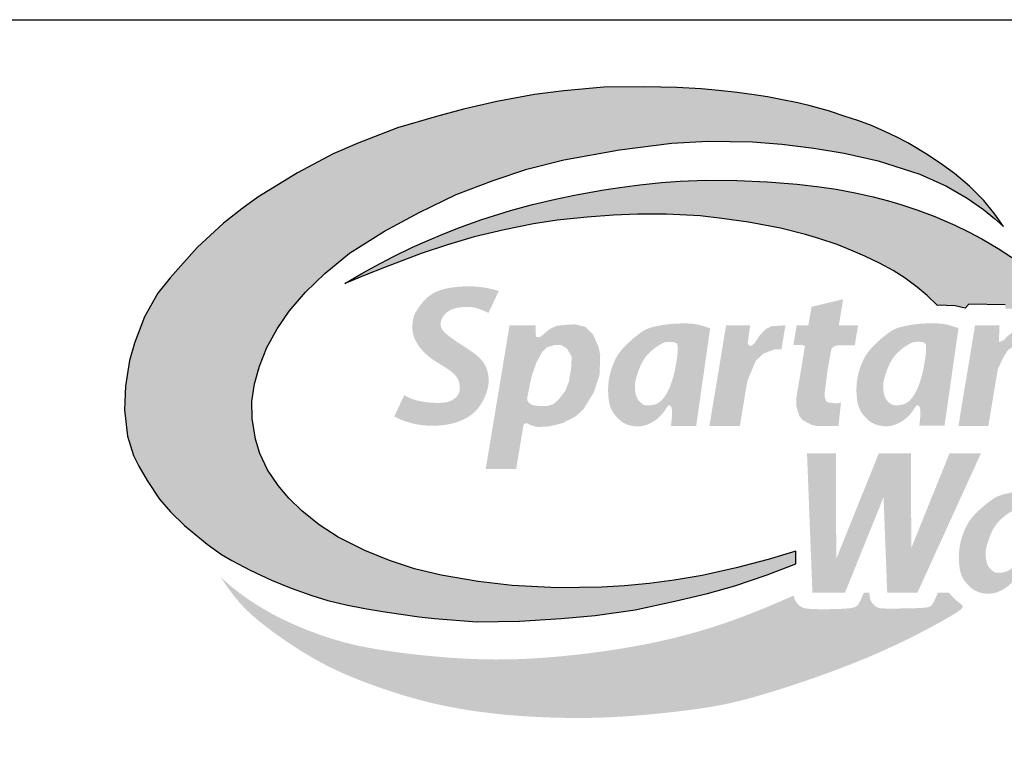
# Model space of a CAD drawing. Units: inches. Extents: x 0 to 680, y 0 to 880.
# Drawn here: x 498 to 558, y 99 to 144 of the extents above; entities that cross this region are included whole.
import ezdxf

# ---------------------------------------------------------------- set-up
doc = ezdxf.new("R2010")
doc.units = ezdxf.units.IN
doc.header["$LTSCALE"] = 100
doc.header["$MEASUREMENT"] = 0
doc.layers.add('SWS_BORDER', color=7, linetype='Continuous')

msp = doc.modelspace()

# ---------------------------------------------------------------- hatches: boundary and pattern name
at = {"layer": 'SWS_BORDER'}
for color, points in [(5, [(558.195, 131.579), (557.672, 132.318), (556.998, 133.161), (556.121, 134.031), (555.208, 134.797), (554.479, 135.336), (553.544, 135.976), (552.365, 136.67), (551.649, 137.046), (551.001, 137.353), (550.14, 137.737), (549.314, 138.04), (548.524, 138.295), (547.517, 138.627), (546.39, 138.937), (545.648, 139.113), (544.599, 139.333), (543.792, 139.484), (542.984, 139.614), (541.946, 139.763), (540.825, 139.88), (539.75, 139.972), (538.255, 140.059), (536.297, 140.109), (533.792, 140.084), (531.35, 139.861), (529.57, 139.625), (527.264, 139.204), (525.231, 138.734), (523.576, 138.283), (521.195, 137.589), (518.741, 136.648), (517.271, 136.012), (515.102, 134.848), (512.672, 133.361), (511.702, 132.646), (510.586, 131.776), (508.978, 130.292), (507.319, 128.435), (506.57, 127.503), (505.758, 126.052), (505.145, 124.446), (504.838, 123.386), (504.595, 121.808), (504.546, 120.376), (504.716, 118.755), (505.08, 117.59), (505.41, 116.931), (505.914, 116.059), (506.681, 114.925), (507.351, 114.148), (508.208, 113.299), (509.586, 112.169), (510.466, 111.545), (511.093, 111.174), (512.206, 110.588), (513.507, 109.979), (514.704, 109.482), (515.967, 109.039), (516.956, 108.737), (518.071, 108.465), (519.212, 108.24), (520.3, 108.06), (521.254, 107.914), (522.521, 107.732), (523.452, 107.621), (526.045, 107.42), (528.65, 107.468), (531.2, 107.621), (533.279, 107.809), (535.707, 108.163), (538.128, 108.682), (540.12, 109.153), (541.799, 109.615), (543.767, 110.286), (545.512, 110.969), (545.527, 111.739), (543.824, 111.235), (541.882, 110.715), (539.794, 110.251), (538.099, 109.97), (536.562, 109.764), (535.054, 109.622), (533.674, 109.54), (530.944, 109.498), (528.201, 109.638), (526.132, 109.884), (523.879, 110.268), (522.234, 110.665), (520.723, 111.169), (519.206, 111.787), (517.584, 112.603), (516.419, 113.357), (515.362, 114.208), (514.569, 114.971), (513.908, 115.749), (513.275, 116.707), (512.805, 117.705), (512.526, 118.571), (512.335, 119.838), (512.32, 120.88), (512.482, 121.966), (512.775, 123.044), (513.231, 124.188), (513.863, 125.323), (514.582, 126.394), (515.581, 127.553), (516.772, 128.703), (518.269, 129.936), (520.417, 131.291), (522.517, 132.42), (524.783, 133.525), (527.044, 134.376), (529.09, 135.069), (531.366, 135.641), (534.748, 136.244), (537.956, 136.656), (540.144, 136.788), (542.875, 136.744), (544.674, 136.598), (546.627, 136.363), (548.477, 136.041), (550.548, 135.586), (553.083, 134.761), (554.713, 134.042), (555.99, 133.293), (556.974, 132.604), (557.647, 132.049)]), (104, [(517.982, 128.09), (519.024, 128.7), (519.836, 129.151), (520.922, 129.723), (522.121, 130.306), (523.021, 130.704), (523.977, 131.098), (525.042, 131.519), (526.345, 131.989), (528.11, 132.546), (529.444, 132.908), (530.845, 133.244), (532.007, 133.487), (533.673, 133.785), (534.781, 133.946), (535.988, 134.115), (537.328, 134.255), (538.466, 134.337), (540.005, 134.391), (541.91, 134.374), (543.77, 134.293), (545.61, 134.152), (546.96, 133.99), (547.976, 133.845), (549.136, 133.628), (550.238, 133.391), (551.178, 133.137), (551.937, 132.914), (552.964, 132.574), (554.001, 132.175), (555.219, 131.644), (556.062, 131.234), (556.868, 130.811), (557.884, 130.217), (559.091, 129.437), (559.928, 128.816), (560.654, 128.231), (561.264, 127.696), (561.875, 127.081), (562.08, 126.856), (562.297, 126.596), (562.268, 125.894), (561.96, 126.266), (561.617, 126.553), (561.329, 126.701), (561.04, 126.801), (560.568, 126.811), (560.133, 126.808), (559.924, 126.804), (559.508, 126.777), (559.153, 126.755), (559.027, 126.725), (558.826, 126.634), (558.718, 126.561), (558.329, 126.537), (558.303, 126.795), (556.079, 126.822), (555.857, 126.582), (555.246, 126.731), (554.727, 126.751), (554.368, 126.756), (554.178, 126.751), (553.533, 127.353), (552.925, 127.869), (552.197, 128.412), (551.469, 128.882), (550.628, 129.335), (549.734, 129.758), (548.886, 130.127), (548.042, 130.465), (546.932, 130.842), (546.106, 131.088), (544.587, 131.477), (542.636, 131.828), (540.997, 132.049), (539.677, 132.221), (537.619, 132.323), (535.852, 132.323), (534.384, 132.259), (532.774, 132.13), (530.958, 131.95), (529.498, 131.73), (527.721, 131.37), (525.892, 130.933), (524.257, 130.46), (522.645, 129.924), (520.414, 129.072), (519.177, 128.576), (518.53, 128.313)]), (256, [(527.387, 127.639), (527.071, 127.723), (526.779, 127.789), (526.508, 127.839), (526.255, 127.875), (526.016, 127.898), (525.79, 127.911), (525.571, 127.915), (525.359, 127.912), (525.15, 127.903), (524.945, 127.889), (524.744, 127.869), (524.55, 127.844), (524.363, 127.814), (524.184, 127.778), (524.014, 127.737), (523.855, 127.691), (523.707, 127.639), (523.569, 127.582), (523.441, 127.52), (523.322, 127.451), (523.209, 127.377), (523.103, 127.296), (523.001, 127.209), (522.903, 127.116), (522.809, 127.017), (522.718, 126.912), (522.631, 126.805), (522.55, 126.697), (522.475, 126.589), (522.407, 126.484), (522.347, 126.383), (522.295, 126.288), (522.252, 126.201), (522.218, 126.121), (522.191, 126.046), (522.17, 125.974), (522.154, 125.906), (522.143, 125.838), (522.134, 125.77), (522.127, 125.701), (522.12, 125.629), (522.115, 125.554), (522.112, 125.477), (522.112, 125.396), (522.115, 125.313), (522.121, 125.228), (522.132, 125.14), (522.149, 125.05), (522.171, 124.958), (522.198, 124.864), (522.232, 124.769), (522.272, 124.672), (522.318, 124.575), (522.37, 124.477), (522.429, 124.38), (522.494, 124.283), (522.565, 124.187), (522.642, 124.093), (522.723, 124), (522.808, 123.91), (522.896, 123.823), (522.987, 123.739), (523.078, 123.66), (523.169, 123.585), (523.26, 123.515), (523.35, 123.45), (523.44, 123.389), (523.528, 123.33), (523.616, 123.275), (523.703, 123.221), (523.788, 123.169), (523.873, 123.117), (523.956, 123.066), (524.038, 123.015), (524.118, 122.963), (524.196, 122.912), (524.271, 122.861), (524.343, 122.811), (524.412, 122.761), (524.478, 122.711), (524.539, 122.662), (524.596, 122.613), (524.65, 122.564), (524.699, 122.515), (524.744, 122.467), (524.785, 122.418), (524.822, 122.368), (524.854, 122.318), (524.883, 122.267), (524.907, 122.216), (524.928, 122.164), (524.945, 122.112), (524.96, 122.06), (524.972, 122.009), (524.981, 121.957), (524.989, 121.907), (524.995, 121.857), (524.999, 121.808), (525.002, 121.76), (525.002, 121.713), (525.002, 121.667), (524.999, 121.622), (524.995, 121.577), (524.989, 121.534), (524.981, 121.492), (524.972, 121.451), (524.96, 121.411), (524.945, 121.372), (524.928, 121.333), (524.908, 121.295), (524.883, 121.258), (524.856, 121.22), (524.824, 121.184), (524.788, 121.147), (524.749, 121.111), (524.706, 121.077), (524.661, 121.043), (524.614, 121.011), (524.564, 120.981), (524.512, 120.953), (524.459, 120.926), (524.403, 120.903), (524.343, 120.881), (524.28, 120.861), (524.211, 120.845), (524.136, 120.83), (524.054, 120.818), (523.964, 120.808), (523.865, 120.802), (523.758, 120.797), (523.643, 120.796), (523.52, 120.798), (523.39, 120.804), (523.253, 120.813), (523.109, 120.825), (522.96, 120.842), (522.805, 120.863), (522.645, 120.89), (522.48, 120.925), (522.312, 120.969), (522.14, 121.023), (521.966, 121.091), (521.789, 121.172), (521.611, 121.27), (521.004, 119.962), (521.275, 119.831), (521.529, 119.725), (521.766, 119.64), (521.987, 119.574), (522.192, 119.523), (522.381, 119.486), (522.554, 119.459), (522.712, 119.439), (522.855, 119.424), (522.986, 119.412), (523.106, 119.405), (523.218, 119.4), (523.324, 119.399), (523.426, 119.4), (523.527, 119.403), (523.629, 119.408), (523.733, 119.415), (523.841, 119.424), (523.951, 119.434), (524.063, 119.448), (524.178, 119.465), (524.295, 119.485), (524.414, 119.509), (524.534, 119.537), (524.655, 119.57), (524.777, 119.607), (524.899, 119.649), (525.019, 119.694), (525.137, 119.743), (525.251, 119.796), (525.361, 119.851), (525.466, 119.909), (525.565, 119.97), (525.659, 120.034), (525.747, 120.1), (525.831, 120.169), (525.909, 120.24), (525.984, 120.315), (526.055, 120.393), (526.122, 120.474), (526.187, 120.557), (526.248, 120.644), (526.307, 120.733), (526.362, 120.824), (526.414, 120.917), (526.463, 121.01), (526.508, 121.104), (526.55, 121.199), (526.589, 121.293), (526.624, 121.387), (526.655, 121.48), (526.683, 121.572), (526.707, 121.663), (526.728, 121.752), (526.744, 121.84), (526.756, 121.926), (526.765, 122.01), (526.77, 122.092), (526.771, 122.172), (526.769, 122.251), (526.764, 122.329), (526.756, 122.405), (526.746, 122.481), (526.733, 122.556), (526.718, 122.631), (526.701, 122.705), (526.681, 122.779), (526.657, 122.852), (526.63, 122.926), (526.599, 122.999), (526.564, 123.071), (526.524, 123.144), (526.479, 123.216), (526.428, 123.288), (526.372, 123.36), (526.311, 123.432), (526.244, 123.503), (526.172, 123.575), (526.094, 123.646), (526.009, 123.718), (525.92, 123.789), (525.825, 123.86), (525.728, 123.93), (525.629, 123.999), (525.53, 124.066), (525.432, 124.13), (525.337, 124.192), (525.247, 124.251), (525.161, 124.306), (525.081, 124.359), (525.004, 124.409), (524.93, 124.458), (524.857, 124.507), (524.786, 124.555), (524.715, 124.605), (524.642, 124.656), (524.568, 124.709), (524.493, 124.763), (524.418, 124.819), (524.345, 124.876), (524.274, 124.932), (524.208, 124.987), (524.146, 125.041), (524.091, 125.093), (524.043, 125.143), (524.001, 125.19), (523.966, 125.235), (523.937, 125.279), (523.912, 125.321), (523.892, 125.361), (523.876, 125.401), (523.863, 125.44), (523.852, 125.479), (523.844, 125.518), (523.838, 125.556), (523.836, 125.596), (523.836, 125.635), (523.838, 125.676), (523.844, 125.717), (523.853, 125.76), (523.864, 125.804), (523.879, 125.85), (523.896, 125.896), (523.917, 125.943), (523.941, 125.989), (523.967, 126.036), (523.997, 126.082), (524.03, 126.128), (524.066, 126.172), (524.105, 126.215), (524.146, 126.256), (524.19, 126.296), (524.237, 126.334), (524.285, 126.37), (524.336, 126.404), (524.388, 126.435), (524.442, 126.464), (524.497, 126.491), (524.553, 126.515), (524.61, 126.537), (524.668, 126.556), (524.726, 126.574), (524.784, 126.589), (524.842, 126.602), (524.899, 126.613), (524.956, 126.622), (525.012, 126.63), (525.069, 126.636), (525.125, 126.641), (525.181, 126.645), (525.238, 126.648), (525.295, 126.651), (525.353, 126.653), (525.412, 126.654), (525.472, 126.655), (525.534, 126.654), (525.598, 126.652), (525.665, 126.647), (525.735, 126.641), (525.808, 126.632), (525.886, 126.619), (525.976, 126.599), (526.085, 126.568), (526.221, 126.522), (526.392, 126.456), (526.605, 126.366), (526.763, 126.295)]), (256, [(549.326, 125.542), (548.148, 125.542), (548.41, 127.126), (546.475, 126.665), (546.289, 125.542), (545.572, 125.542), (545.371, 124.327), (545.822, 124.33), (545.916, 124.33), (546.005, 124.301), (546.077, 124.261), (545.562, 121.156), (545.552, 120.611), (545.635, 120.323), (545.746, 119.978), (545.943, 119.756), (546.202, 119.599), (546.519, 119.443), (546.77, 119.393), (548.125, 119.393), (548.28, 120.813), (548.033, 120.76), (547.667, 120.802), (547.477, 120.831), (547.378, 120.897), (547.287, 121.119), (547.281, 121.376), (547.456, 122.803), (547.664, 123.936), (547.704, 124.101), (547.803, 124.222), (547.89, 124.257), (547.979, 124.283), (547.949, 124.278), (548.152, 124.316), (549.123, 124.319)]), (256, [(543.553, 123.815), (544.248, 124.073), (544.645, 124.073), (544.888, 125.536), (544.042, 125.479), (543.695, 125.316), (543.307, 124.908), (543.001, 124.443), (542.825, 124.292), (542.678, 124.292), (542.585, 124.426), (542.731, 125.542), (541.267, 125.542), (540.247, 119.393), (542.106, 119.393), (542.563, 122.149), (543.083, 123.378)]), (256, [(558.464, 124.016), (558.783, 124.247), (559.143, 124.339), (559.583, 124.339), (559.791, 124.251), (559.862, 124.107), (559.945, 123.712), (559.934, 123.31), (559.284, 119.393), (561.143, 119.393), (561.761, 123.121), (561.704, 124.123), (561.483, 124.846), (561.261, 125.251), (561.032, 125.429), (560.68, 125.542), (560.191, 125.566), (559.957, 125.556), (559.06, 125.343), (558.793, 125.149), (558.405, 124.84), (558.248, 124.651), (558.031, 124.545), (557.92, 124.522), (557.957, 125.542), (556.468, 125.542), (555.449, 119.393), (557.275, 119.393), (557.849, 122.852), (558.219, 123.624)]), (256, [(556.825, 117.725), (554.908, 117.725), (552.568, 111.925), (552.551, 117.725), (550.593, 117.725), (547.988, 111.27), (547.97, 117.725), (546.204, 117.725), (546.533, 109.214), (547.994, 109.214), (548.527, 109.214), (550.876, 115.035), (551.101, 109.214), (552.949, 109.214)]), (104, [(551.284, 105.858), (551.947, 106.17), (552.56, 106.471), (553.12, 106.756), (553.625, 107.021), (554.071, 107.262), (554.455, 107.475), (554.775, 107.657), (555.037, 107.81), (555.245, 107.937), (555.405, 108.042), (555.525, 108.128), (555.609, 108.198), (555.663, 108.256), (555.694, 108.305), (555.707, 108.348), (555.703, 108.387), (555.687, 108.424), (555.658, 108.458), (555.619, 108.493), (555.573, 108.53), (555.52, 108.568), (555.433, 108.634), (555.341, 108.713), (555.279, 108.77), (555.217, 108.829), (555.155, 108.891), (555.065, 108.984), (554.954, 109.107), (554.871, 109.207), (554.196, 109.207), (554.173, 109.153), (554.046, 108.866), (553.949, 108.664), (553.876, 108.53), (553.8, 108.418), (553.713, 108.362), (553.608, 108.324), (553.496, 108.303), (553.403, 108.29), (553.288, 108.279), (553.149, 108.27), (552.982, 108.262), (552.785, 108.255), (552.565, 108.249), (552.33, 108.245), (552.088, 108.241), (551.847, 108.238), (551.616, 108.236), (551.404, 108.236), (551.217, 108.236), (551.063, 108.237), (550.939, 108.239), (550.841, 108.243), (550.73, 108.249), (550.63, 108.263), (550.534, 108.291), (550.453, 108.327), (550.377, 108.377), (550.302, 108.443), (550.23, 108.524), (550.164, 108.606), (550.123, 108.667), (550.083, 108.75), (550.05, 108.869), (550.031, 108.992), (550.02, 109.09), (550.011, 109.196), (550.01, 109.207), (549.673, 109.207), (549.655, 109.165), (549.6, 109.037), (549.547, 108.913), (549.499, 108.801), (549.455, 108.706), (549.398, 108.592), (549.336, 108.492), (549.28, 108.428), (549.216, 108.374), (549.144, 108.33), (549.055, 108.301), (548.973, 108.282), (548.867, 108.264), (548.733, 108.248), (548.566, 108.234), (548.364, 108.221), (548.134, 108.211), (547.885, 108.204), (547.626, 108.198), (547.366, 108.195), (547.113, 108.194), (546.879, 108.196), (546.67, 108.201), (546.494, 108.208), (546.349, 108.217), (546.232, 108.229), (546.095, 108.248), (545.977, 108.281), (545.89, 108.319), (545.799, 108.37), (545.719, 108.433), (545.654, 108.495), (545.582, 108.573), (545.513, 108.669), (545.449, 108.799), (545.411, 108.928), (545.389, 109.029), (544.459, 108.622), (543.594, 108.258), (542.784, 107.934), (542.022, 107.644), (541.299, 107.385), (540.607, 107.152), (539.937, 106.943), (539.28, 106.752), (538.629, 106.576), (537.982, 106.413), (537.336, 106.263), (536.691, 106.125), (536.045, 105.997), (535.396, 105.879), (534.743, 105.771), (534.084, 105.67), (533.419, 105.576), (532.75, 105.49), (532.082, 105.412), (531.418, 105.342), (530.761, 105.281), (530.117, 105.23), (529.488, 105.188), (528.879, 105.157), (528.292, 105.136), (527.726, 105.125), (527.179, 105.123), (526.647, 105.129), (526.129, 105.143), (525.623, 105.163), (525.125, 105.189), (524.634, 105.22), (524.147, 105.255), (523.665, 105.295), (523.188, 105.338), (522.718, 105.385), (522.255, 105.435), (521.8, 105.488), (521.354, 105.544), (520.917, 105.604), (520.49, 105.665), (520.073, 105.731), (519.664, 105.8), (519.263, 105.874), (518.868, 105.955), (518.479, 106.041), (518.094, 106.135), (517.713, 106.237), (517.335, 106.348), (516.961, 106.466), (516.592, 106.59), (516.231, 106.72), (515.879, 106.853), (515.536, 106.988), (515.205, 107.125), (514.888, 107.261), (514.584, 107.397), (514.293, 107.533), (514.01, 107.671), (513.732, 107.813), (513.458, 107.961), (513.183, 108.116), (512.905, 108.281), (512.62, 108.457), (512.328, 108.646), (512.03, 108.846), (511.731, 109.057), (511.436, 109.276), (511.147, 109.504), (510.87, 109.738), (510.608, 109.977), (510.365, 110.219), (510.692, 109.727), (510.999, 109.297), (511.292, 108.918), (511.576, 108.582), (511.858, 108.279), (512.143, 108), (512.436, 107.735), (512.742, 107.477), (513.067, 107.216), (513.408, 106.954), (513.763, 106.691), (514.128, 106.431), (514.501, 106.175), (514.879, 105.925), (515.259, 105.683), (515.637, 105.451), (516.013, 105.229), (516.388, 105.019), (516.767, 104.817), (517.152, 104.622), (517.548, 104.432), (517.959, 104.246), (518.387, 104.063), (518.836, 103.881), (519.31, 103.698), (519.804, 103.516), (520.315, 103.337), (520.837, 103.163), (521.367, 102.995), (521.899, 102.836), (522.43, 102.686), (522.955, 102.549), (523.47, 102.425), (523.973, 102.314), (524.466, 102.215), (524.947, 102.127), (525.415, 102.049), (525.872, 101.979), (526.315, 101.918), (526.746, 101.863), (527.164, 101.814), (527.572, 101.77), (527.975, 101.732), (528.378, 101.698), (528.783, 101.668), (529.197, 101.642), (529.621, 101.619), (530.062, 101.599), (530.521, 101.581), (531.001, 101.567), (531.5, 101.557), (532.019, 101.552), (532.557, 101.553), (533.115, 101.562), (533.692, 101.578), (534.288, 101.603), (534.902, 101.637), (535.528, 101.68), (536.16, 101.731), (536.791, 101.788), (537.415, 101.85), (538.024, 101.917), (538.612, 101.986), (539.173, 102.058), (539.702, 102.131), (540.21, 102.209), (540.708, 102.296), (541.209, 102.394), (541.726, 102.508), (542.271, 102.641), (542.857, 102.797), (543.496, 102.98), (544.196, 103.192), (544.948, 103.43), (545.74, 103.692), (546.557, 103.972), (547.388, 104.269), (548.218, 104.577), (549.035, 104.894), (549.824, 105.216), (550.576, 105.538)])]:
    msp.add_hatch(color=color, dxfattribs=at).paths.add_polyline_path(points)
h = msp.add_hatch(color=256, dxfattribs=at)
h.paths.add_polyline_path([(540.291, 125.348), (540.172, 125.392), (540.058, 125.432), (539.947, 125.468), (539.841, 125.501), (539.739, 125.529), (539.64, 125.554), (539.544, 125.576), (539.451, 125.594), (539.361, 125.609), (539.272, 125.621), (539.184, 125.63), (539.096, 125.637), (539.006, 125.642), (538.914, 125.646), (538.818, 125.647), (538.719, 125.648), (538.614, 125.648), (538.504, 125.646), (538.389, 125.644), (538.271, 125.64), (538.149, 125.634), (538.024, 125.626), (537.896, 125.615), (537.767, 125.603), (537.635, 125.587), (537.503, 125.569), (537.372, 125.549), (537.243, 125.527), (537.118, 125.503), (536.996, 125.478), (536.881, 125.451), (536.772, 125.424), (536.671, 125.395), (536.576, 125.364), (536.486, 125.33), (536.396, 125.291), (536.307, 125.245), (536.215, 125.192), (536.118, 125.131), (536.014, 125.059), (535.902, 124.976), (535.783, 124.883), (535.661, 124.783), (535.537, 124.678), (535.413, 124.569), (535.293, 124.459), (535.179, 124.35), (535.073, 124.243), (534.977, 124.141), (534.891, 124.043), (534.813, 123.948), (534.743, 123.855), (534.679, 123.762), (534.621, 123.67), (534.567, 123.577), (534.517, 123.482), (534.469, 123.384), (534.423, 123.283), (534.38, 123.181), (534.34, 123.078), (534.302, 122.974), (534.266, 122.869), (534.234, 122.765), (534.204, 122.661), (534.177, 122.558), (534.153, 122.456), (534.132, 122.355), (534.114, 122.253), (534.098, 122.15), (534.086, 122.047), (534.076, 121.941), (534.069, 121.833), (534.064, 121.723), (534.062, 121.611), (534.063, 121.499), (534.066, 121.387), (534.072, 121.275), (534.08, 121.167), (534.091, 121.061), (534.104, 120.96), (534.12, 120.863), (534.138, 120.771), (534.159, 120.683), (534.183, 120.599), (534.212, 120.517), (534.244, 120.438), (534.282, 120.36), (534.324, 120.283), (534.371, 120.207), (534.423, 120.132), (534.479, 120.058), (534.537, 119.987), (534.598, 119.919), (534.659, 119.855), (534.72, 119.795), (534.781, 119.74), (534.84, 119.69), (534.898, 119.645), (534.956, 119.606), (535.013, 119.57), (535.071, 119.538), (535.129, 119.51), (535.189, 119.485), (535.252, 119.462), (535.316, 119.442), (535.383, 119.423), (535.451, 119.407), (535.521, 119.393), (535.591, 119.382), (535.663, 119.373), (535.735, 119.366), (535.806, 119.362), (535.878, 119.361), (535.949, 119.363), (536.02, 119.368), (536.091, 119.376), (536.162, 119.388), (536.234, 119.403), (536.306, 119.422), (536.379, 119.445), (536.453, 119.472), (536.526, 119.502), (536.6, 119.536), (536.672, 119.572), (536.743, 119.611), (536.812, 119.652), (536.878, 119.693), (536.941, 119.736), (536.999, 119.779), (537.054, 119.821), (537.106, 119.864), (537.153, 119.906), (537.198, 119.948), (537.239, 119.989), (537.277, 120.028), (537.312, 120.067), (537.345, 120.103), (537.374, 120.139), (537.402, 120.173), (537.428, 120.206), (537.452, 120.238), (537.474, 120.269), (537.496, 120.299), (537.517, 120.329), (537.536, 120.359), (537.556, 120.388), (537.574, 120.416), (537.592, 120.443), (537.621, 120.487), (537.654, 120.538), (537.694, 120.594), (537.738, 120.638), (537.793, 120.648), (537.853, 120.62), (537.902, 120.568), (537.93, 120.51), (537.947, 120.446), (537.96, 120.364), (537.964, 120.288), (537.966, 120.233), (537.966, 120.173), (537.965, 120.108), (537.961, 120.037), (537.957, 119.962), (537.951, 119.881), (537.943, 119.795), (537.935, 119.704), (537.925, 119.606), (537.915, 119.502), (537.903, 119.393), (539.438, 119.393)])
h.paths.add_polyline_path([(538, 122.268), (537.938, 122.064), (537.882, 121.898), (537.83, 121.762), (537.782, 121.652), (537.738, 121.56), (537.697, 121.48), (537.656, 121.407), (537.618, 121.339), (537.561, 121.245), (537.488, 121.137), (537.414, 121.043), (537.338, 120.96), (537.259, 120.887), (537.176, 120.825), (537.09, 120.773), (537.001, 120.731), (536.909, 120.699), (536.818, 120.675), (536.731, 120.659), (536.651, 120.649), (536.564, 120.643), (536.474, 120.643), (536.379, 120.647), (536.311, 120.656), (536.236, 120.683), (536.162, 120.729), (536.099, 120.775), (536.035, 120.83), (535.973, 120.891), (535.916, 120.956), (535.865, 121.028), (535.82, 121.108), (535.784, 121.197), (535.754, 121.298), (535.731, 121.406), (535.714, 121.515), (535.702, 121.625), (535.694, 121.726), (535.693, 121.825), (535.698, 121.925), (535.71, 122.03), (535.731, 122.144), (535.76, 122.265), (535.796, 122.395), (535.839, 122.535), (535.876, 122.643), (535.901, 122.717), (535.929, 122.791), (535.957, 122.865), (535.986, 122.939), (536.016, 123.012), (536.047, 123.084), (536.079, 123.154), (536.112, 123.223), (536.147, 123.29), (536.184, 123.356), (536.223, 123.422), (536.266, 123.487), (536.312, 123.552), (536.362, 123.617), (536.416, 123.683), (536.474, 123.749), (536.535, 123.814), (536.598, 123.878), (536.664, 123.94), (536.732, 124.001), (536.8, 124.059), (536.868, 124.113), (536.937, 124.165), (537.004, 124.213), (537.07, 124.257), (537.162, 124.316), (537.276, 124.381), (537.371, 124.431), (537.457, 124.471), (537.541, 124.502), (537.585, 124.511), (537.663, 124.515), (537.743, 124.518), (537.828, 124.519), (537.901, 124.518), (537.993, 124.512), (538.092, 124.499), (538.17, 124.477), (538.233, 124.441), (538.28, 124.376), (538.3, 124.311), (538.307, 124.224), (538.309, 124.138), (538.307, 124.021), (538.3, 123.869), (538.289, 123.675), (538.146, 122.814), (538.07, 122.516)], flags=16)
h = msp.add_hatch(color=256, dxfattribs=at)
h.paths.add_polyline_path([(555.451, 125.356), (555.332, 125.4), (555.218, 125.44), (555.108, 125.476), (555.001, 125.508), (554.899, 125.537), (554.8, 125.562), (554.704, 125.583), (554.611, 125.602), (554.521, 125.617), (554.432, 125.629), (554.344, 125.638), (554.256, 125.645), (554.166, 125.65), (554.074, 125.653), (553.979, 125.655), (553.879, 125.655), (553.774, 125.655), (553.664, 125.654), (553.55, 125.651), (553.431, 125.647), (553.309, 125.641), (553.184, 125.633), (553.057, 125.623), (552.927, 125.61), (552.795, 125.595), (552.664, 125.577), (552.533, 125.557), (552.404, 125.535), (552.278, 125.511), (552.157, 125.485), (552.041, 125.459), (551.932, 125.431), (551.832, 125.402), (551.737, 125.372), (551.646, 125.337), (551.557, 125.298), (551.467, 125.253), (551.375, 125.2), (551.278, 125.138), (551.174, 125.066), (551.062, 124.983), (550.944, 124.891), (550.821, 124.791), (550.697, 124.685), (550.573, 124.577), (550.453, 124.467), (550.339, 124.357), (550.233, 124.251), (550.137, 124.149), (550.051, 124.051), (549.973, 123.955), (549.903, 123.862), (549.84, 123.77), (549.781, 123.677), (549.728, 123.584), (549.677, 123.489), (549.629, 123.391), (549.584, 123.291), (549.541, 123.189), (549.5, 123.085), (549.462, 122.981), (549.427, 122.876), (549.394, 122.772), (549.364, 122.668), (549.337, 122.566), (549.313, 122.464), (549.292, 122.362), (549.274, 122.26), (549.259, 122.158), (549.246, 122.054), (549.236, 121.949), (549.229, 121.841), (549.224, 121.731), (549.222, 121.619), (549.223, 121.506), (549.227, 121.394), (549.232, 121.283), (549.241, 121.174), (549.251, 121.068), (549.264, 120.967), (549.28, 120.871), (549.298, 120.779), (549.319, 120.691), (549.343, 120.606), (549.372, 120.525), (549.405, 120.445), (549.442, 120.367), (549.484, 120.29), (549.532, 120.214), (549.584, 120.139), (549.639, 120.066), (549.698, 119.995), (549.758, 119.927), (549.819, 119.862), (549.881, 119.802), (549.941, 119.747), (550, 119.697), (550.058, 119.653), (550.116, 119.613), (550.173, 119.578), (550.231, 119.546), (550.29, 119.518), (550.35, 119.492), (550.412, 119.47), (550.476, 119.449), (550.543, 119.431), (550.611, 119.415), (550.681, 119.401), (550.752, 119.389), (550.823, 119.38), (550.895, 119.374), (550.967, 119.37), (551.038, 119.369), (551.109, 119.371), (551.18, 119.375), (551.251, 119.384), (551.323, 119.395), (551.394, 119.41), (551.466, 119.429), (551.539, 119.452), (551.613, 119.479), (551.687, 119.51), (551.76, 119.543), (551.833, 119.58), (551.903, 119.619), (551.972, 119.659), (552.038, 119.701), (552.101, 119.743), (552.16, 119.786), (552.214, 119.829), (552.266, 119.872), (552.314, 119.914), (552.358, 119.955), (552.399, 119.996), (552.437, 120.036), (552.472, 120.074), (552.505, 120.111), (552.535, 120.146), (552.562, 120.18), (552.588, 120.213), (552.612, 120.245), (552.635, 120.276), (552.656, 120.307), (552.677, 120.337), (552.697, 120.367), (552.716, 120.396), (552.735, 120.424), (552.752, 120.451), (552.781, 120.494), (552.815, 120.545), (552.855, 120.601), (552.898, 120.646), (552.953, 120.655), (553.014, 120.628), (553.062, 120.576), (553.09, 120.517), (553.108, 120.454), (553.12, 120.371), (553.125, 120.295), (553.126, 120.24), (553.126, 120.18), (553.125, 120.115), (553.122, 120.045), (553.117, 119.97), (553.111, 119.889), (553.104, 119.803), (553.095, 119.711), (553.085, 119.613), (553.075, 119.51), (553.063, 119.4), (554.598, 119.4)])
h.paths.add_polyline_path([(553.161, 122.275), (553.098, 122.071), (553.042, 121.905), (552.99, 121.77), (552.943, 121.659), (552.899, 121.568), (552.857, 121.488), (552.817, 121.415), (552.778, 121.347), (552.721, 121.252), (552.648, 121.145), (552.575, 121.051), (552.498, 120.968), (552.419, 120.895), (552.336, 120.832), (552.25, 120.78), (552.161, 120.739), (552.069, 120.706), (551.978, 120.683), (551.892, 120.666), (551.812, 120.657), (551.725, 120.651), (551.634, 120.651), (551.54, 120.654), (551.471, 120.664), (551.397, 120.691), (551.322, 120.736), (551.259, 120.783), (551.195, 120.838), (551.133, 120.899), (551.076, 120.964), (551.025, 121.036), (550.981, 121.116), (550.944, 121.205), (550.914, 121.306), (550.891, 121.413), (550.874, 121.522), (550.862, 121.632), (550.855, 121.733), (550.853, 121.832), (550.858, 121.933), (550.871, 122.038), (550.891, 122.151), (550.92, 122.273), (550.956, 122.402), (550.999, 122.542), (551.036, 122.65), (551.062, 122.724), (551.089, 122.798), (551.117, 122.873), (551.146, 122.947), (551.177, 123.02), (551.208, 123.091), (551.24, 123.162), (551.273, 123.23), (551.307, 123.297), (551.344, 123.364), (551.384, 123.429), (551.426, 123.495), (551.472, 123.56), (551.522, 123.625), (551.576, 123.691), (551.634, 123.756), (551.695, 123.821), (551.759, 123.885), (551.825, 123.948), (551.892, 124.008), (551.96, 124.066), (552.029, 124.121), (552.097, 124.172), (552.164, 124.22), (552.23, 124.264), (552.322, 124.323), (552.436, 124.389), (552.531, 124.439), (552.617, 124.479), (552.701, 124.509), (552.745, 124.519), (552.823, 124.523), (552.904, 124.526), (552.988, 124.526), (553.061, 124.525), (553.154, 124.52), (553.252, 124.506), (553.33, 124.485), (553.393, 124.448), (553.44, 124.384), (553.46, 124.319), (553.467, 124.231), (553.469, 124.145), (553.467, 124.029), (553.46, 123.876), (553.449, 123.683), (553.306, 122.822), (553.23, 122.523)], flags=16)
h = msp.add_hatch(color=256, dxfattribs=at)
h.paths.add_polyline_path([(532.676, 125.435), (532.036, 125.593), (531.397, 125.56), (530.923, 125.503), (530.495, 125.307), (530.211, 125.07), (530.003, 124.887), (529.86, 124.806), (529.781, 124.803), (529.665, 124.839), (529.64, 125.006), (529.628, 125.542), (528.045, 125.542), (526.591, 116.766), (528.449, 116.766), (528.891, 119.431), (528.984, 119.54), (529.12, 119.55), (529.361, 119.423), (529.751, 119.321), (530.445, 119.358), (531.289, 119.562), (532.094, 119.978), (532.567, 120.423), (533.199, 121.464), (533.541, 122.52), (533.578, 123.742), (533.491, 124.176), (533.148, 124.963)])
h.paths.add_polyline_path([(531.549, 124.118), (531.841, 123.608), (531.799, 122.879), (531.664, 122.077), (531.434, 121.505), (531.018, 120.984), (530.716, 120.713), (530.32, 120.599), (529.851, 120.599), (529.445, 120.661), (529.257, 120.776), (529.142, 120.916), (529.113, 121.075), (529.385, 122.408), (529.705, 123.306), (530.018, 123.878), (530.32, 124.191), (530.778, 124.326), (531.185, 124.336)], flags=16)
h = msp.add_hatch(color=256, dxfattribs=at)
h.paths.add_polyline_path([(561.705, 115.13), (561.586, 115.174), (561.471, 115.214), (561.361, 115.25), (561.255, 115.282), (561.152, 115.311), (561.053, 115.336), (560.958, 115.357), (560.865, 115.375), (560.774, 115.39), (560.686, 115.402), (560.598, 115.412), (560.509, 115.419), (560.42, 115.424), (560.328, 115.427), (560.232, 115.429), (560.132, 115.429), (560.027, 115.429), (559.917, 115.428), (559.803, 115.425), (559.685, 115.421), (559.563, 115.415), (559.438, 115.407), (559.31, 115.397), (559.18, 115.384), (559.049, 115.369), (558.917, 115.351), (558.786, 115.331), (558.657, 115.309), (558.531, 115.285), (558.41, 115.259), (558.295, 115.233), (558.186, 115.205), (558.085, 115.176), (557.99, 115.145), (557.899, 115.111), (557.81, 115.072), (557.72, 115.027), (557.628, 114.974), (557.531, 114.912), (557.428, 114.84), (557.316, 114.757), (557.197, 114.665), (557.074, 114.565), (556.95, 114.459), (556.827, 114.351), (556.707, 114.24), (556.593, 114.131), (556.487, 114.025), (556.391, 113.923), (556.304, 113.825), (556.227, 113.729), (556.157, 113.636), (556.093, 113.544), (556.035, 113.451), (555.981, 113.358), (555.931, 113.263), (555.883, 113.165), (555.837, 113.065), (555.794, 112.963), (555.753, 112.859), (555.715, 112.755), (555.68, 112.65), (555.647, 112.546), (555.618, 112.442), (555.591, 112.34), (555.567, 112.238), (555.546, 112.136), (555.527, 112.034), (555.512, 111.932), (555.499, 111.828), (555.489, 111.722), (555.482, 111.615), (555.478, 111.505), (555.476, 111.393), (555.477, 111.28), (555.48, 111.168), (555.486, 111.057), (555.494, 110.948), (555.505, 110.842), (555.518, 110.741), (555.533, 110.644), (555.551, 110.552), (555.572, 110.465), (555.597, 110.38), (555.625, 110.298), (555.658, 110.219), (555.695, 110.141), (555.738, 110.064), (555.785, 109.988), (555.837, 109.913), (555.893, 109.84), (555.951, 109.768), (556.011, 109.7), (556.073, 109.636), (556.134, 109.576), (556.195, 109.521), (556.254, 109.471), (556.312, 109.427), (556.369, 109.387), (556.427, 109.351), (556.484, 109.32), (556.543, 109.292), (556.603, 109.266), (556.665, 109.244), (556.73, 109.223), (556.796, 109.205), (556.865, 109.188), (556.934, 109.175), (557.005, 109.163), (557.077, 109.154), (557.148, 109.148), (557.22, 109.144), (557.292, 109.143), (557.363, 109.144), (557.434, 109.149), (557.505, 109.157), (557.576, 109.169), (557.648, 109.184), (557.72, 109.203), (557.793, 109.226), (557.866, 109.253), (557.94, 109.283), (558.014, 109.317), (558.086, 109.354), (558.157, 109.393), (558.226, 109.433), (558.292, 109.475), (558.354, 109.517), (558.413, 109.56), (558.468, 109.603), (558.519, 109.645), (558.567, 109.688), (558.611, 109.729), (558.653, 109.77), (558.691, 109.81), (558.726, 109.848), (558.758, 109.885), (558.788, 109.92), (558.816, 109.954), (558.842, 109.987), (558.866, 110.019), (558.888, 110.05), (558.91, 110.081), (558.93, 110.111), (558.95, 110.14), (558.969, 110.169), (558.988, 110.197), (559.006, 110.224), (559.034, 110.268), (559.068, 110.319), (559.108, 110.375), (559.152, 110.42), (559.206, 110.429), (559.267, 110.402), (559.315, 110.35), (559.343, 110.291), (559.361, 110.227), (559.373, 110.145), (559.378, 110.069), (559.38, 110.014), (559.38, 109.954), (559.378, 109.889), (559.375, 109.819), (559.371, 109.743), (559.365, 109.663), (559.357, 109.577), (559.349, 109.485), (559.339, 109.387), (559.328, 109.284), (559.317, 109.174), (560.851, 109.174)])
h.paths.add_polyline_path([(559.414, 112.049), (559.352, 111.845), (559.295, 111.679), (559.244, 111.544), (559.196, 111.433), (559.152, 111.341), (559.11, 111.262), (559.07, 111.189), (559.031, 111.121), (558.975, 111.026), (558.901, 110.918), (558.828, 110.825), (558.752, 110.741), (558.672, 110.669), (558.59, 110.606), (558.503, 110.554), (558.414, 110.513), (558.323, 110.48), (558.232, 110.457), (558.145, 110.44), (558.065, 110.43), (557.978, 110.425), (557.888, 110.425), (557.793, 110.428), (557.725, 110.437), (557.65, 110.465), (557.576, 110.51), (557.512, 110.557), (557.448, 110.612), (557.386, 110.673), (557.33, 110.738), (557.279, 110.809), (557.234, 110.89), (557.197, 110.979), (557.168, 111.079), (557.145, 111.187), (557.128, 111.296), (557.115, 111.406), (557.108, 111.507), (557.106, 111.606), (557.111, 111.707), (557.124, 111.812), (557.145, 111.925), (557.174, 112.047), (557.21, 112.176), (557.253, 112.316), (557.289, 112.424), (557.315, 112.498), (557.342, 112.572), (557.371, 112.646), (557.4, 112.72), (557.43, 112.794), (557.461, 112.865), (557.493, 112.935), (557.526, 113.004), (557.561, 113.071), (557.598, 113.138), (557.637, 113.203), (557.68, 113.268), (557.726, 113.333), (557.775, 113.399), (557.829, 113.464), (557.887, 113.53), (557.948, 113.595), (558.012, 113.659), (558.078, 113.721), (558.145, 113.782), (558.214, 113.84), (558.282, 113.895), (558.35, 113.946), (558.418, 113.994), (558.483, 114.038), (558.576, 114.097), (558.689, 114.163), (558.784, 114.212), (558.871, 114.253), (558.955, 114.283), (558.999, 114.293), (559.076, 114.296), (559.157, 114.299), (559.242, 114.3), (559.315, 114.299), (559.407, 114.294), (559.506, 114.28), (559.583, 114.258), (559.647, 114.222), (559.693, 114.157), (559.714, 114.093), (559.721, 114.005), (559.722, 113.919), (559.72, 113.803), (559.714, 113.65), (559.703, 113.456), (559.56, 112.596), (559.483, 112.297)], flags=16)

# ---------------------------------------------------------------- linework, layer by layer
for p, q in [((533.792, 140.084), (531.35, 139.861)), ((536.297, 140.109), (533.792, 140.084)), ((538.255, 140.059), (536.297, 140.109)), ((539.75, 139.972), (538.255, 140.059)), ((529.57, 139.625), (527.264, 139.204)), ((531.35, 139.861), (529.57, 139.625)), ((540.825, 139.88), (539.75, 139.972)), ((541.946, 139.763), (540.825, 139.88)), ((542.984, 139.614), (541.946, 139.763)), ((543.792, 139.484), (542.984, 139.614)), ((544.599, 139.333), (543.792, 139.484)), ((527.264, 139.204), (525.231, 138.734)), ((545.648, 139.113), (544.599, 139.333)), ((546.39, 138.937), (545.648, 139.113)), ((547.517, 138.627), (546.39, 138.937)), ((523.576, 138.283), (521.195, 137.589)), ((525.231, 138.734), (523.576, 138.283)), ((548.524, 138.295), (547.517, 138.627)), ((549.314, 138.04), (548.524, 138.295)), ((550.14, 137.737), (549.314, 138.04)), ((551.001, 137.353), (550.14, 137.737)), ((521.195, 137.589), (518.741, 136.648)), ((551.649, 137.046), (551.001, 137.353)), ((518.741, 136.648), (517.271, 136.012)), ((534.748, 136.244), (537.956, 136.656)), ((537.956, 136.656), (540.144, 136.788)), ((540.144, 136.788), (542.875, 136.744)), ((542.875, 136.744), (544.674, 136.598)), ((544.674, 136.598), (546.627, 136.363)), ((552.365, 136.67), (551.649, 137.046)), ((553.544, 135.976), (552.365, 136.67)), ((517.271, 136.012), (515.102, 134.848)), ((531.366, 135.641), (534.748, 136.244)), ((546.627, 136.363), (548.477, 136.041)), ((548.477, 136.041), (550.548, 135.586)), ((554.479, 135.336), (553.544, 135.976)), ((529.09, 135.069), (531.366, 135.641)), ((550.548, 135.586), (553.083, 134.761)), ((555.208, 134.797), (554.479, 135.336)), ((515.102, 134.848), (512.672, 133.361)), ((527.044, 134.376), (529.09, 135.069)), ((553.083, 134.761), (554.713, 134.042)), ((556.121, 134.031), (555.208, 134.797)), ((524.783, 133.525), (527.044, 134.376)), ((534.781, 133.946), (535.988, 134.115)), ((535.988, 134.115), (537.328, 134.255)), ((537.328, 134.255), (538.466, 134.337)), ((538.466, 134.337), (540.005, 134.391)), ((545.61, 134.152), (546.96, 133.99)), ((522.517, 132.42), (524.783, 133.525)), ((530.845, 133.244), (532.007, 133.487)), ((532.007, 133.487), (533.673, 133.785)), ((533.673, 133.785), (534.781, 133.946)), ((546.96, 133.99), (547.976, 133.845)), ((547.976, 133.845), (549.136, 133.628)), ((549.136, 133.628), (550.238, 133.391)), ((554.713, 134.042), (555.99, 133.293)), ((556.998, 133.161), (556.121, 134.031)), ((512.672, 133.361), (511.702, 132.646)), ((528.11, 132.546), (529.444, 132.908)), ((529.444, 132.908), (530.845, 133.244)), ((550.238, 133.391), (551.178, 133.137)), ((551.178, 133.137), (551.937, 132.914)), ((551.937, 132.914), (552.964, 132.574)), ((555.99, 133.293), (556.974, 132.604)), ((557.672, 132.318), (556.998, 133.161)), ((511.702, 132.646), (510.586, 131.776)), ((520.417, 131.291), (522.517, 132.42)), ((526.345, 131.989), (528.11, 132.546)), ((534.384, 132.259), (532.774, 132.13)), ((535.852, 132.323), (534.384, 132.259)), ((537.619, 132.323), (535.852, 132.323)), ((539.677, 132.221), (537.619, 132.323)), ((552.964, 132.574), (554.001, 132.175)), ((556.974, 132.604), (557.647, 132.049)), ((558.195, 131.579), (557.672, 132.318)), ((510.586, 131.776), (508.978, 130.292)), ((525.042, 131.519), (526.345, 131.989)), ((529.498, 131.73), (527.721, 131.37)), ((530.958, 131.95), (529.498, 131.73)), ((532.774, 132.13), (530.958, 131.95)), ((554.001, 132.175), (555.219, 131.644)), ((555.219, 131.644), (556.062, 131.234)), ((557.647, 132.049), (558.195, 131.579)), ((518.269, 129.936), (520.417, 131.291)), ((523.021, 130.704), (523.977, 131.098)), ((523.977, 131.098), (525.042, 131.519)), ((527.721, 131.37), (525.892, 130.933)), ((546.932, 130.842), (546.106, 131.088)), ((556.062, 131.234), (556.868, 130.811)), ((522.121, 130.306), (523.021, 130.704)), ((524.257, 130.46), (522.645, 129.924)), ((525.892, 130.933), (524.257, 130.46)), ((548.042, 130.465), (546.932, 130.842)), ((548.886, 130.127), (548.042, 130.465)), ((556.868, 130.811), (557.884, 130.217)), ((508.978, 130.292), (507.319, 128.435)), ((516.772, 128.703), (518.269, 129.936)), ((522.645, 129.924), (520.414, 129.072)), ((520.922, 129.723), (522.121, 130.306)), ((549.734, 129.758), (548.886, 130.127)), ((557.884, 130.217), (559.091, 129.437)), ((519.836, 129.151), (520.922, 129.723)), ((550.628, 129.335), (549.734, 129.758)), ((551.469, 128.882), (550.628, 129.335)), ((515.581, 127.553), (516.772, 128.703)), ((517.982, 128.09), (519.024, 128.7)), ((519.024, 128.7), (519.836, 129.151)), ((520.414, 129.072), (519.177, 128.576)), ((552.197, 128.412), (551.469, 128.882)), ((507.319, 128.435), (506.57, 127.503)), ((518.53, 128.313), (517.982, 128.09)), ((519.177, 128.576), (518.53, 128.313)), ((552.925, 127.869), (552.197, 128.412)), ((506.57, 127.503), (505.758, 126.052)), ((514.582, 126.394), (515.581, 127.553)), ((553.533, 127.353), (552.925, 127.869)), ((554.178, 126.751), (553.533, 127.353)), ((513.863, 125.323), (514.582, 126.394)), ((554.368, 126.756), (554.178, 126.751)), ((554.727, 126.751), (554.368, 126.756)), ((555.246, 126.731), (554.727, 126.751)), ((555.857, 126.582), (555.246, 126.731)), ((556.079, 126.822), (555.857, 126.582)), ((558.303, 126.795), (556.079, 126.822)), ((505.758, 126.052), (505.145, 124.446)), ((513.231, 124.188), (513.863, 125.323)), ((505.145, 124.446), (504.838, 123.386)), ((512.775, 123.044), (513.231, 124.188)), ((505.914, 116.059), (506.681, 114.925)), ((514.569, 114.971), (513.908, 115.749)), ((506.681, 114.925), (507.351, 114.148)), ((515.362, 114.208), (514.569, 114.971)), ((507.351, 114.148), (508.208, 113.299)), ((516.419, 113.357), (515.362, 114.208)), ((508.208, 113.299), (509.586, 112.169)), ((517.584, 112.603), (516.419, 113.357)), ((519.206, 111.787), (517.584, 112.603)), ((509.586, 112.169), (510.466, 111.545)), ((510.466, 111.545), (511.093, 111.174)), ((520.723, 111.169), (519.206, 111.787)), ((543.824, 111.235), (541.882, 110.715)), ((545.527, 111.739), (543.824, 111.235)), ((545.512, 110.969), (545.527, 111.739)), ((511.093, 111.174), (512.206, 110.588)), ((522.234, 110.665), (520.723, 111.169)), ((523.879, 110.268), (522.234, 110.665)), ((541.882, 110.715), (539.794, 110.251)), ((543.767, 110.286), (545.512, 110.969)), ((512.206, 110.588), (513.507, 109.979)), ((526.132, 109.884), (523.879, 110.268)), ((539.794, 110.251), (538.099, 109.97)), ((541.799, 109.615), (543.767, 110.286)), ((513.507, 109.979), (514.704, 109.482)), ((514.704, 109.482), (515.967, 109.039)), ((528.201, 109.638), (526.132, 109.884)), ((530.944, 109.498), (528.201, 109.638)), ((533.674, 109.54), (530.944, 109.498)), ((535.054, 109.622), (533.674, 109.54)), ((536.562, 109.764), (535.054, 109.622)), ((538.099, 109.97), (536.562, 109.764)), ((540.12, 109.153), (541.799, 109.615)), ((515.967, 109.039), (516.956, 108.737)), ((538.128, 108.682), (540.12, 109.153)), ((516.956, 108.737), (518.071, 108.465)), ((518.071, 108.465), (519.212, 108.24)), ((519.212, 108.24), (520.3, 108.06)), ((535.707, 108.163), (538.128, 108.682)), ((520.3, 108.06), (521.254, 107.914)), ((521.254, 107.914), (522.521, 107.732)), ((522.521, 107.732), (523.452, 107.621)), ((523.452, 107.621), (526.045, 107.42)), ((528.65, 107.468), (531.2, 107.621)), ((531.2, 107.621), (533.279, 107.809)), ((533.279, 107.809), (535.707, 108.163)), ((526.045, 107.42), (528.65, 107.468))]:
    msp.add_line(p, q, dxfattribs=at)
at = {"layer": 'SWS_BORDER', "color": 104}
for p, q in [((540.005, 134.391), (541.91, 134.374)), ((541.91, 134.374), (543.77, 134.293)), ((543.77, 134.293), (545.61, 134.152)), ((540.997, 132.049), (539.677, 132.221)), ((542.636, 131.828), (540.997, 132.049)), ((544.587, 131.477), (542.636, 131.828)), ((546.106, 131.088), (544.587, 131.477))]:
    msp.add_line(p, q, dxfattribs=at)
at = {"layer": 'SWS_BORDER', "color": 5}
for p, q in [((504.838, 123.386), (504.595, 121.808)), ((512.482, 121.966), (512.775, 123.044)), ((504.595, 121.808), (504.546, 120.376)), ((512.32, 120.88), (512.482, 121.966)), ((512.335, 119.838), (512.32, 120.88)), ((504.546, 120.376), (504.716, 118.755)), ((512.526, 118.571), (512.335, 119.838)), ((504.716, 118.755), (505.08, 117.59)), ((512.805, 117.705), (512.526, 118.571)), ((505.08, 117.59), (505.41, 116.931)), ((513.275, 116.707), (512.805, 117.705)), ((505.41, 116.931), (505.914, 116.059)), ((513.908, 115.749), (513.275, 116.707))]:
    msp.add_line(p, q, dxfattribs=at)
at = {"layer": 'SWS_BORDER'}
msp.add_lwpolyline([(434.269, 24.992), (434.269, 144.202), (651.941, 144.202)], dxfattribs=at)

doc.saveas('drawing.dxf')
